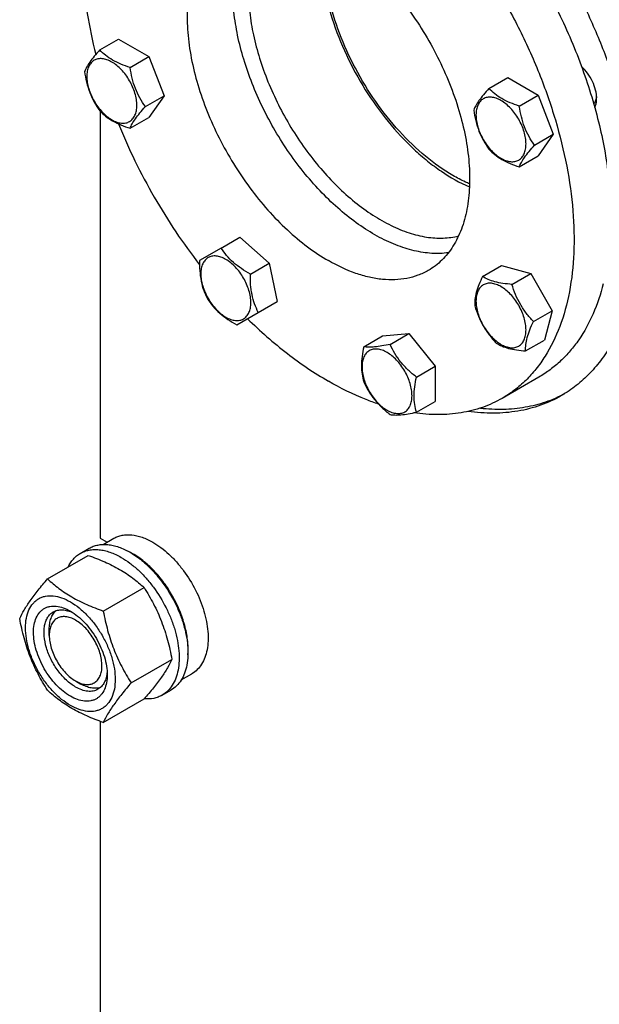
# Model space of a CAD drawing. Units: millimetres. Extents: x 0 to 6269, y -4 to 4433.
# Drawn here: x 4479 to 4712, y 2902 to 3298 of the extents above; entities that cross this region are included whole.
import ezdxf

# ---------------------------------------------------------------- set-up
doc = ezdxf.new("R2010")
doc.units = ezdxf.units.MM
doc.header["$LTSCALE"] = 344.776119
doc.layers.get('0').update_dxf_attribs({"linetype": 'CONTINUOUS'})

msp = doc.modelspace()

# ---------------------------------------------------------------- linework, layer by layer
at = {"color": 7, "linetype": 'Continuous'}
for p, q in [((4510.873, 3286.245), (4518.458, 3290.624)), ((4518.458, 3290.624), (4530.706, 3283.553)), ((4523.12, 3279.174), (4530.706, 3283.553)), ((4530.706, 3283.553), (4536.829, 3267.77)), ((4667.661, 3270.716), (4675.246, 3275.095)), ((4675.246, 3275.095), (4687.494, 3268.024)), ((4529.244, 3263.391), (4536.829, 3267.77)), ((4536.829, 3267.77), (4530.706, 3259.058)), ((4679.908, 3263.645), (4687.494, 3268.024)), ((4687.494, 3268.024), (4693.617, 3252.241)), ((4511.051, 3261.565), (4511.051, 3089.486)), ((4523.12, 3254.679), (4530.706, 3259.058)), ((4686.032, 3247.862), (4693.617, 3252.241)), ((4693.617, 3252.241), (4687.494, 3243.529)), ((4679.908, 3239.15), (4687.494, 3243.529)), ((4559.749, 3206.413), (4567.334, 3210.792)), ((4567.334, 3210.792), (4579.164, 3200.302)), ((4559.749, 3206.413), (4551.089, 3201.413)), ((4571.579, 3195.923), (4579.164, 3200.302)), ((4579.164, 3200.302), (4582.334, 3184.812)), ((4665.124, 3194.942), (4672.71, 3199.321)), ((4672.71, 3199.321), (4684.54, 3196.152)), ((4676.955, 3191.772), (4684.54, 3196.152)), ((4684.54, 3196.152), (4693.2, 3181.152)), ((4574.749, 3180.432), (4582.334, 3184.812)), ((4566.089, 3175.432), (4574.749, 3180.432)), ((4685.615, 3176.772), (4693.2, 3181.152)), ((4693.2, 3181.152), (4690.03, 3169.321)), ((4617.256, 3166.623), (4624.841, 3171.002)), ((4624.841, 3171.002), (4635.448, 3171.95)), ((4627.862, 3167.57), (4635.448, 3171.95)), ((4635.448, 3171.95), (4646.054, 3158.755)), ((4682.445, 3164.942), (4690.03, 3169.321)), ((4638.469, 3154.376), (4646.054, 3158.755)), ((4646.054, 3158.755), (4646.054, 3144.613)), ((4687.825, 3154.406), (4672.976, 3145.833)), ((4638.469, 3140.233), (4646.054, 3144.613)), ((4511.051, 3089.486), (4513.846, 3087.872)), ((4512.237, 3086.943), (4516.515, 3089.413)), ((4503.037, 3083.364), (4506.572, 3085.405)), ((4489.85, 3073.062), (4506.264, 3082.539)), ((4512.303, 3060.099), (4528.718, 3069.576)), ((4490.546, 3050.294), (4490.546, 3052.743)), ((4523.53, 3031.163), (4539.945, 3040.64)), ((4501.152, 3031.923), (4503.274, 3030.698)), ((4543.737, 3032.383), (4548.015, 3034.853)), ((4536.037, 3026.206), (4539.572, 3028.247)), ((4512.303, 3015.191), (4528.718, 3024.668)), ((4511.051, 3015.649), (4511.051, 2697.564))]:
    msp.add_line(p, q, dxfattribs=at)
msp.add_arc((4510.157, 3058.894), 28.071, 59.97478, 64.48614, dxfattribs=at)
for points, knots in [([(4545.861, 3408.461), (4547.511, 3409.414), (4550.937, 3411.14), (4556.37, 3413.146), (4562.081, 3414.566), (4570.148, 3415.688), (4580.884, 3415.533), (4594.204, 3412.971), (4607.947, 3408.105), (4621.888, 3401.028), (4635.805, 3391.864), (4649.469, 3380.769), (4662.654, 3367.929), (4675.137, 3353.562), (4686.709, 3337.91), (4697.173, 3321.237), (4706.353, 3303.826), (4714.093, 3285.972), (4720.261, 3267.979), (4723.319, 3255.842), (4724.544, 3249.824)], [0, 0, 0, 0, 0.0213852, 0.0429521, 0.0648748, 0.0873133, 0.1342262, 0.1846038, 0.2389238, 0.2973271, 0.3596756, 0.4256097, 0.4945985, 0.5659823, 0.6390094, 0.7128685, 0.7867193, 0.8597217, 0.9310654, 1, 1, 1, 1]), ([(4617.825, 3389.96), (4623.975, 3386.41), (4636.149, 3378.019), (4653.083, 3362.753), (4668.915, 3344.768), (4683.149, 3324.626), (4695.344, 3302.956), (4705.118, 3280.431), (4712.166, 3257.76), (4714.996, 3242.501), (4715.849, 3235.028)], [0, 0, 0, 0, 0.1126407, 0.2335924, 0.3608476, 0.4919337, 0.6241199, 0.7546038, 0.880694, 1, 1, 1, 1]), ([(4602.976, 3381.387), (4608.006, 3378.483), (4617.998, 3371.805), (4632.149, 3359.897), (4645.675, 3346.009), (4658.289, 3330.439), (4669.722, 3313.516), (4679.73, 3295.603), (4688.101, 3277.082), (4694.656, 3258.345), (4699.255, 3239.793), (4701.8, 3221.816), (4702.234, 3204.79), (4700.537, 3189.065), (4696.729, 3174.968), (4691.734, 3164.636), (4686.744, 3157.605), (4682.606, 3153.015), (4678.03, 3149.047), (4674.696, 3146.826), (4672.976, 3145.833)], [0, 0, 0, 0, 0.0623832, 0.1287213, 0.1983136, 0.2702899, 0.3436669, 0.4173983, 0.4904226, 0.5617092, 0.6303065, 0.6953944, 0.7563424, 0.8127802, 0.8646813, 0.9124567, 0.9351016, 0.9571071, 0.9786678, 1, 1, 1, 1]), ([(4506.008, 3346.077), (4505.094, 3341.47), (4503.904, 3331.771), (4503.912, 3316.642), (4505.642, 3300.662), (4507.872, 3289.865), (4509.25, 3284.391)], [0, 0, 0, 0, 0.2264364, 0.469402, 0.7278723, 1, 1, 1, 1]), ([(4562.726, 3336.792), (4561.737, 3336.221), (4559.82, 3334.944), (4557.188, 3332.662), (4554.809, 3330.023), (4551.94, 3325.98), (4549.068, 3320.039), (4546.878, 3311.933), (4545.903, 3302.892), (4546.152, 3293.102), (4547.615, 3282.765), (4550.26, 3272.097), (4554.029, 3261.324), (4558.842, 3250.674), (4564.597, 3240.374), (4571.171, 3230.643), (4578.424, 3221.69), (4586.201, 3213.705), (4594.338, 3206.858), (4600.084, 3203.018), (4602.976, 3201.348)], [0, 0, 0, 0, 0.0213322, 0.0428929, 0.0648984, 0.0875433, 0.1353187, 0.1872198, 0.2436576, 0.3046056, 0.3696935, 0.4382908, 0.5095774, 0.5826017, 0.6563331, 0.7297101, 0.8016864, 0.8712787, 0.9376168, 1, 1, 1, 1]), ([(4653.18, 3235.641), (4649.293, 3237.885), (4641.632, 3243.339), (4631.201, 3253.427), (4621.728, 3265.375), (4613.628, 3278.66), (4607.253, 3292.703), (4603.55, 3304.72), (4601.725, 3314.187), (4600.722, 3323.009), (4600.783, 3329.559), (4601.284, 3333.751)], [0, 0, 0, 0, 0.1159035, 0.2414727, 0.373606, 0.5085421, 0.642259, 0.7708466, 0.8321616, 0.890981, 1, 1, 1, 1]), ([(4602.976, 3332.805), (4605.868, 3331.135), (4611.614, 3327.296), (4619.75, 3320.448), (4627.528, 3312.463), (4634.781, 3303.51), (4641.355, 3293.78), (4647.11, 3283.48), (4651.923, 3272.829), (4655.692, 3262.056), (4658.337, 3251.389), (4659.8, 3241.052), (4660.049, 3231.262), (4659.073, 3222.22), (4656.884, 3214.114), (4654.012, 3208.173), (4651.143, 3204.13), (4648.763, 3201.491), (4646.132, 3199.21), (4644.215, 3197.932), (4643.226, 3197.361)], [0, 0, 0, 0, 0.0623832, 0.1287213, 0.1983136, 0.2702899, 0.3436669, 0.4173983, 0.4904226, 0.5617092, 0.6303065, 0.6953944, 0.7563424, 0.8127802, 0.8646813, 0.9124567, 0.9351016, 0.9571071, 0.9786678, 1, 1, 1, 1]), ([(4599.793, 3326.884), (4599.793, 3322.314), (4600.7, 3312.783), (4604.279, 3298.449), (4609.982, 3284.011), (4617.562, 3270.098), (4626.688, 3257.314), (4635.39, 3247.914), (4642.804, 3241.465), (4650.07, 3236.067), (4655.877, 3232.766), (4659.829, 3231.057)], [0, 0, 0, 0, 0.1158538, 0.2413561, 0.3734209, 0.5083052, 0.6420046, 0.7706232, 0.8319742, 0.8908435, 1, 1, 1, 1]), ([(4651.354, 3204.511), (4649.149, 3204.206), (4644.503, 3204.065), (4637.366, 3205.172), (4629.973, 3207.552), (4622.447, 3211.155), (4614.912, 3215.915), (4607.494, 3221.75), (4600.32, 3228.558), (4593.514, 3236.221), (4587.193, 3244.606), (4581.468, 3253.568), (4576.437, 3262.95), (4572.189, 3272.588), (4568.797, 3282.316), (4566.321, 3291.964), (4564.804, 3301.365), (4564.438, 3307.551), (4564.438, 3310.554)], [0, 0, 0, 0, 0.0445981, 0.09243, 0.14405, 0.1996624, 0.2591787, 0.3222773, 0.388456, 0.4570769, 0.5274041, 0.5986379, 0.6699461, 0.7404936, 0.8094728, 0.8761341, 0.9398196, 1, 1, 1, 1]), ([(4570.802, 3310.146), (4570.802, 3307.233), (4571.169, 3301.228), (4572.688, 3292.104), (4575.163, 3282.744), (4578.549, 3273.322), (4582.783, 3264.011), (4587.787, 3254.985), (4593.467, 3246.411), (4599.717, 3238.448), (4606.423, 3231.245), (4613.46, 3224.934), (4620.7, 3219.631), (4628.012, 3215.436), (4635.265, 3212.427), (4642.336, 3210.665), (4649.096, 3210.196), (4653.422, 3210.783), (4655.449, 3211.304)], [0, 0, 0, 0, 0.0608609, 0.1253642, 0.1929314, 0.2628435, 0.3342834, 0.4063736, 0.478212, 0.5489059, 0.617607, 0.6835478, 0.7460821, 0.8047306, 0.8592356, 0.9096249, 0.9562819, 1, 1, 1, 1]), ([(4510.873, 3286.245), (4510.121, 3285.408), (4508.732, 3283.816), (4506.933, 3281.511), (4505.61, 3279.453), (4504.983, 3278.135), (4504.749, 3277.533)], [0, 0, 0, 0, 0.315401, 0.592108, 0.8188793, 1, 1, 1, 1]), ([(4523.12, 3279.174), (4521.863, 3279.574), (4519.444, 3280.43), (4516.09, 3282.036), (4513.225, 3283.976), (4511.604, 3285.48), (4510.873, 3286.245)], [0, 0, 0, 0, 0.276819, 0.5376908, 0.7779911, 1, 1, 1, 1]), ([(4525.819, 3263.921), (4525.819, 3264.717), (4525.673, 3266.375), (4525.092, 3268.875), (4524.16, 3271.408), (4522.913, 3273.878), (4521.398, 3276.193), (4519.67, 3278.266), (4517.795, 3280.02), (4515.84, 3281.391), (4513.874, 3282.326), (4511.962, 3282.788), (4510.167, 3282.742), (4508.57, 3282.163), (4507.269, 3281.069), (4506.332, 3279.537), (4505.776, 3277.651), (4505.667, 3276.278), (4505.667, 3275.555)], [0, 0, 0, 0, 0.0665867, 0.138433, 0.214058, 0.2916513, 0.3692445, 0.4448693, 0.5167151, 0.5833013, 0.6436803, 0.6976944, 0.746277, 0.7916498, 0.8370228, 0.8856058, 0.9396204, 1, 1, 1, 1]), ([(4529.244, 3263.391), (4528.45, 3264.52), (4526.944, 3266.881), (4525.128, 3270.726), (4523.857, 3274.867), (4523.33, 3277.729), (4523.12, 3279.174)], [0, 0, 0, 0, 0.2421791, 0.4903486, 0.7437792, 1, 1, 1, 1]), ([(4711.068, 3266.661), (4711.068, 3267.787), (4710.723, 3270.158), (4709.459, 3273.604), (4707.537, 3276.854), (4705.869, 3278.762), (4704.959, 3279.594)], [0, 0, 0, 0, 0.2305936, 0.4851286, 0.7475274, 1, 1, 1, 1]), ([(4504.749, 3277.533), (4504.959, 3276.088), (4505.486, 3273.226), (4506.757, 3269.085), (4508.572, 3265.24), (4510.079, 3262.879), (4510.873, 3261.75)], [0, 0, 0, 0, 0.2562208, 0.5096514, 0.7578209, 1, 1, 1, 1]), ([(4505.667, 3275.555), (4505.667, 3274.759), (4505.813, 3273.101), (4506.394, 3270.601), (4507.326, 3268.068), (4508.573, 3265.598), (4510.088, 3263.283), (4511.816, 3261.21), (4513.691, 3259.456), (4515.646, 3258.085), (4517.612, 3257.15), (4519.524, 3256.688), (4521.319, 3256.734), (4522.916, 3257.313), (4524.217, 3258.407), (4525.154, 3259.939), (4525.71, 3261.825), (4525.819, 3263.198), (4525.819, 3263.921)], [0, 0, 0, 0, 0.0665867, 0.138433, 0.214058, 0.2916513, 0.3692445, 0.4448693, 0.5167151, 0.5833013, 0.6436803, 0.6976944, 0.746277, 0.7916498, 0.8370228, 0.8856058, 0.9396204, 1, 1, 1, 1]), ([(4667.661, 3270.716), (4666.909, 3269.879), (4665.52, 3268.287), (4663.721, 3265.983), (4662.398, 3263.925), (4661.771, 3262.606), (4661.537, 3262.004)], [0, 0, 0, 0, 0.315401, 0.592108, 0.8188793, 1, 1, 1, 1]), ([(4679.908, 3263.645), (4678.651, 3264.046), (4676.233, 3264.902), (4672.879, 3266.507), (4670.013, 3268.448), (4668.392, 3269.951), (4667.661, 3270.716)], [0, 0, 0, 0, 0.276819, 0.5376908, 0.7779911, 1, 1, 1, 1]), ([(4682.607, 3248.392), (4682.607, 3249.188), (4682.462, 3250.846), (4681.88, 3253.346), (4680.948, 3255.879), (4679.701, 3258.349), (4678.186, 3260.664), (4676.458, 3262.737), (4674.583, 3264.491), (4672.628, 3265.862), (4670.662, 3266.797), (4668.75, 3267.259), (4666.955, 3267.213), (4665.358, 3266.634), (4664.057, 3265.54), (4663.12, 3264.008), (4662.564, 3262.122), (4662.455, 3260.749), (4662.455, 3260.027)], [0, 0, 0, 0, 0.0665867, 0.138433, 0.214058, 0.2916513, 0.3692445, 0.4448693, 0.5167151, 0.5833013, 0.6436803, 0.6976944, 0.746277, 0.7916498, 0.8370228, 0.8856058, 0.9396204, 1, 1, 1, 1]), ([(4711.036, 3267.533), (4710.985, 3266.948), (4710.773, 3265.855), (4710.234, 3264.865), (4709.901, 3264.474)], [0, 0, 0, 0, 0.5339065, 1, 1, 1, 1]), ([(4710.304, 3263.039), (4710.433, 3263.291), (4710.913, 3264.439), (4711.068, 3265.704), (4711.068, 3266.661)], [0, 0, 0, 0, 0.2284746, 1, 1, 1, 1]), ([(4523.12, 3254.679), (4523.354, 3255.281), (4523.981, 3256.599), (4525.304, 3258.658), (4527.103, 3260.962), (4528.492, 3262.554), (4529.244, 3263.391)], [0, 0, 0, 0, 0.1811207, 0.407892, 0.684599, 1, 1, 1, 1]), ([(4661.537, 3262.004), (4661.747, 3260.559), (4662.274, 3257.697), (4663.545, 3253.557), (4665.361, 3249.711), (4666.867, 3247.35), (4667.661, 3246.221)], [0, 0, 0, 0, 0.2562208, 0.5096514, 0.7578209, 1, 1, 1, 1]), ([(4686.032, 3247.862), (4685.239, 3248.991), (4683.732, 3251.352), (4681.916, 3255.198), (4680.645, 3259.339), (4680.118, 3262.2), (4679.908, 3263.645)], [0, 0, 0, 0, 0.2421791, 0.4903486, 0.7437792, 1, 1, 1, 1]), ([(4510.873, 3261.75), (4511.604, 3260.985), (4513.225, 3259.481), (4516.09, 3257.541), (4519.444, 3255.935), (4521.863, 3255.079), (4523.12, 3254.679)], [0, 0, 0, 0, 0.2220089, 0.4623092, 0.723181, 1, 1, 1, 1]), ([(4662.455, 3260.027), (4662.455, 3259.23), (4662.601, 3257.573), (4663.182, 3255.072), (4664.114, 3252.539), (4665.361, 3250.069), (4666.877, 3247.754), (4668.604, 3245.681), (4670.479, 3243.927), (4672.434, 3242.557), (4674.4, 3241.621), (4676.312, 3241.16), (4678.107, 3241.205), (4679.705, 3241.785), (4681.005, 3242.878), (4681.942, 3244.41), (4682.498, 3246.296), (4682.607, 3247.669), (4682.607, 3248.392)], [0, 0, 0, 0, 0.0665867, 0.138433, 0.214058, 0.2916513, 0.3692445, 0.4448693, 0.5167151, 0.5833013, 0.6436803, 0.6976944, 0.746277, 0.7916498, 0.8370228, 0.8856058, 0.9396204, 1, 1, 1, 1]), ([(4518.417, 3256.455), (4520.458, 3251.405), (4524.922, 3241.401), (4532.641, 3226.868), (4541.329, 3212.889), (4547.738, 3203.999), (4551.079, 3199.695)], [0, 0, 0, 0, 0.2487663, 0.4999028, 0.7510882, 1, 1, 1, 1]), ([(4667.661, 3246.221), (4668.392, 3245.456), (4670.013, 3243.953), (4672.879, 3242.012), (4676.233, 3240.406), (4678.651, 3239.55), (4679.908, 3239.15)], [0, 0, 0, 0, 0.2220089, 0.4623092, 0.723181, 1, 1, 1, 1]), ([(4679.908, 3239.15), (4680.142, 3239.752), (4680.769, 3241.071), (4682.093, 3243.129), (4683.892, 3245.433), (4685.28, 3247.025), (4686.032, 3247.862)], [0, 0, 0, 0, 0.1811207, 0.407892, 0.684599, 1, 1, 1, 1]), ([(4659.871, 3232.274), (4659.312, 3232.514), (4657.032, 3233.534), (4654.816, 3234.696), (4653.18, 3235.641)], [0, 0, 0, 0, 0.2436741, 1, 1, 1, 1]), ([(4571.579, 3195.923), (4570.343, 3196.602), (4567.955, 3198.027), (4564.698, 3200.506), (4561.953, 3203.318), (4560.436, 3205.375), (4559.749, 3206.413)], [0, 0, 0, 0, 0.264837, 0.5213471, 0.7662129, 1, 1, 1, 1]), ([(4568.79, 3194.313), (4568.326, 3195.116), (4567.32, 3196.654), (4565.592, 3198.727), (4563.717, 3200.481), (4561.762, 3201.851), (4559.796, 3202.787), (4557.884, 3203.248), (4556.089, 3203.203), (4554.492, 3202.623), (4553.191, 3201.53), (4552.254, 3199.998), (4551.698, 3198.111), (4551.525, 3195.941), (4551.735, 3193.563), (4552.316, 3191.062), (4553.248, 3188.529), (4554.076, 3186.889), (4554.54, 3186.085)], [0, 0, 0, 0, 0.0775932, 0.153218, 0.2250638, 0.29165, 0.352029, 0.4060431, 0.4546257, 0.4999985, 0.5453715, 0.5939545, 0.6479691, 0.7083487, 0.7749354, 0.8467817, 0.9224067, 1, 1, 1, 1]), ([(4551.089, 3201.413), (4551.059, 3200.003), (4551.099, 3197.222), (4551.617, 3193.162), (4552.68, 3189.379), (4553.703, 3187.037), (4554.258, 3185.922)], [0, 0, 0, 0, 0.2648363, 0.5213462, 0.7662123, 1, 1, 1, 1]), ([(4643.226, 3197.361), (4641.906, 3196.599), (4639.104, 3195.287), (4634.57, 3194.033), (4629.736, 3193.494), (4624.655, 3193.671), (4619.374, 3194.557), (4611.934, 3196.726), (4606.509, 3199.308), (4602.976, 3201.348)], [0, 0, 0, 0, 0.1080481, 0.218133, 0.3321078, 0.4515045, 0.5774648, 0.7107301, 1, 1, 1, 1]), ([(4574.749, 3180.432), (4574.193, 3181.547), (4573.17, 3183.889), (4572.108, 3187.672), (4571.59, 3191.732), (4571.55, 3194.513), (4571.579, 3195.923)], [0, 0, 0, 0, 0.2337877, 0.4786538, 0.7351637, 1, 1, 1, 1]), ([(4665.124, 3194.942), (4664.597, 3193.85), (4663.641, 3191.739), (4662.559, 3188.634), (4661.988, 3185.768), (4661.923, 3183.954), (4661.955, 3183.112)], [0, 0, 0, 0, 0.2941039, 0.5616921, 0.7956451, 1, 1, 1, 1]), ([(4676.955, 3191.772), (4675.745, 3191.861), (4673.439, 3192.089), (4670.209, 3192.705), (4667.441, 3193.643), (4665.838, 3194.494), (4665.124, 3194.942)], [0, 0, 0, 0, 0.2941053, 0.561694, 0.7956465, 1, 1, 1, 1]), ([(4554.54, 3186.085), (4555.004, 3185.281), (4556.011, 3183.744), (4557.738, 3181.671), (4559.613, 3179.917), (4561.568, 3178.546), (4563.534, 3177.611), (4565.446, 3177.149), (4567.241, 3177.195), (4568.839, 3177.774), (4570.139, 3178.868), (4571.076, 3180.4), (4571.632, 3182.286), (4571.805, 3184.457), (4571.596, 3186.835), (4571.014, 3189.336), (4570.082, 3191.869), (4569.254, 3193.509), (4568.79, 3194.313)], [0, 0, 0, 0, 0.0775932, 0.153218, 0.2250638, 0.29165, 0.352029, 0.4060431, 0.4546257, 0.4999985, 0.5453715, 0.5939545, 0.6479691, 0.7083487, 0.7749354, 0.8467817, 0.9224067, 1, 1, 1, 1]), ([(4665.406, 3191.559), (4664.936, 3191.288), (4664.056, 3190.548), (4663.121, 3189.018), (4662.564, 3187.131), (4662.391, 3184.96), (4662.601, 3182.582), (4663.182, 3180.081), (4664.114, 3177.548), (4665.361, 3175.078), (4666.877, 3172.764), (4668.604, 3170.69), (4670.479, 3168.936), (4672.434, 3167.566), (4674.4, 3166.63), (4676.312, 3166.169), (4678.106, 3166.214), (4679.186, 3166.606), (4679.656, 3166.877)], [0, 0, 0, 0, 0.0453729, 0.0939559, 0.1479706, 0.2083502, 0.2749369, 0.3467831, 0.4224082, 0.5000015, 0.5775947, 0.6532194, 0.7250653, 0.7916515, 0.8520305, 0.9060446, 0.9546272, 1, 1, 1, 1]), ([(4679.656, 3166.877), (4680.126, 3167.149), (4681.006, 3167.888), (4681.942, 3169.419), (4682.498, 3171.306), (4682.671, 3173.476), (4682.462, 3175.854), (4681.88, 3178.356), (4680.948, 3180.888), (4679.701, 3183.358), (4678.186, 3185.673), (4676.458, 3187.746), (4674.583, 3189.5), (4672.628, 3190.871), (4670.662, 3191.806), (4668.75, 3192.268), (4666.956, 3192.223), (4665.876, 3191.831), (4665.406, 3191.559)], [0, 0, 0, 0, 0.0453729, 0.0939559, 0.1479706, 0.2083502, 0.2749369, 0.3467831, 0.4224082, 0.5000015, 0.5775947, 0.6532194, 0.7250653, 0.7916515, 0.8520305, 0.9060446, 0.9546272, 1, 1, 1, 1]), ([(4685.615, 3176.772), (4684.619, 3177.83), (4682.706, 3180.036), (4680.248, 3183.673), (4678.327, 3187.621), (4677.373, 3190.381), (4676.955, 3191.772)], [0, 0, 0, 0, 0.249158, 0.5000003, 0.7508425, 1, 1, 1, 1]), ([(4713.754, 3192.037), (4712.705, 3187.887), (4710.09, 3180.011), (4705.204, 3171.03), (4700.495, 3164.882), (4696.641, 3160.837), (4692.429, 3157.309), (4689.389, 3155.309), (4687.825, 3154.406)], [0, 0, 0, 0, 0.2736857, 0.5279984, 0.649437, 0.7679711, 0.8844984, 1, 1, 1, 1]), ([(4554.258, 3185.922), (4554.946, 3184.884), (4556.463, 3182.827), (4559.208, 3180.015), (4562.465, 3177.537), (4564.853, 3176.112), (4566.089, 3175.432)], [0, 0, 0, 0, 0.2337871, 0.4786529, 0.735163, 1, 1, 1, 1]), ([(4661.955, 3183.112), (4662.373, 3181.721), (4663.327, 3178.961), (4665.247, 3175.013), (4667.706, 3171.376), (4669.619, 3169.169), (4670.615, 3168.112)], [0, 0, 0, 0, 0.2491575, 0.4999997, 0.750842, 1, 1, 1, 1]), ([(4570.413, 3177.927), (4575.489, 3172.955), (4585.831, 3163.853), (4597.227, 3156.086), (4602.976, 3152.766)], [0, 0, 0, 0, 0.5169622, 1, 1, 1, 1]), ([(4682.445, 3164.942), (4682.414, 3165.784), (4682.478, 3167.598), (4683.05, 3170.464), (4684.131, 3173.569), (4685.087, 3175.681), (4685.615, 3176.772)], [0, 0, 0, 0, 0.2043549, 0.4383079, 0.7058961, 1, 1, 1, 1]), ([(4627.862, 3167.57), (4626.762, 3167.338), (4624.689, 3166.931), (4621.794, 3166.525), (4619.35, 3166.408), (4617.894, 3166.524), (4617.256, 3166.623)], [0, 0, 0, 0, 0.3154024, 0.5921099, 0.8188809, 1, 1, 1, 1]), ([(4638.469, 3154.376), (4637.323, 3155.28), (4635.108, 3157.167), (4632.158, 3160.338), (4629.735, 3163.833), (4628.444, 3166.318), (4627.862, 3167.57)], [0, 0, 0, 0, 0.2562213, 0.5096521, 0.7578214, 1, 1, 1, 1]), ([(4670.615, 3168.112), (4671.328, 3167.664), (4672.932, 3166.812), (4675.699, 3165.875), (4678.929, 3165.259), (4681.236, 3165.031), (4682.445, 3164.942)], [0, 0, 0, 0, 0.2043535, 0.438306, 0.7058947, 1, 1, 1, 1]), ([(4717.409, 3168.383), (4716.14, 3166.098), (4713.381, 3161.747), (4708.508, 3155.893), (4703.018, 3150.887), (4698.961, 3148.134), (4696.86, 3146.921)], [0, 0, 0, 0, 0.2608442, 0.5125973, 0.7579529, 1, 1, 1, 1]), ([(4617.256, 3166.623), (4616.974, 3165.334), (4616.506, 3162.811), (4616.219, 3159.104), (4616.468, 3155.652), (4616.959, 3153.496), (4617.256, 3152.481)], [0, 0, 0, 0, 0.2768181, 0.5376895, 0.7779902, 1, 1, 1, 1]), ([(4626.609, 3164.34), (4625.983, 3164.701), (4624.74, 3165.293), (4622.828, 3165.754), (4621.033, 3165.708), (4619.436, 3165.129), (4618.135, 3164.035), (4617.198, 3162.504), (4616.642, 3160.617), (4616.469, 3158.446), (4616.679, 3156.068), (4617.26, 3153.567), (4618.192, 3151.034), (4619.439, 3148.565), (4620.954, 3146.25), (4622.682, 3144.176), (4624.557, 3142.423), (4625.919, 3141.467), (4626.609, 3141.069)], [0, 0, 0, 0, 0.060379, 0.1143931, 0.1629757, 0.2083485, 0.2537215, 0.3023045, 0.3563191, 0.4166987, 0.4832854, 0.5551317, 0.6307567, 0.70835, 0.7859432, 0.861568, 0.9334138, 1, 1, 1, 1]), ([(4626.609, 3141.069), (4627.234, 3140.708), (4628.478, 3140.116), (4630.39, 3139.655), (4632.185, 3139.7), (4633.782, 3140.28), (4635.083, 3141.374), (4636.02, 3142.905), (4636.576, 3144.792), (4636.749, 3146.962), (4636.539, 3149.34), (4635.958, 3151.842), (4635.026, 3154.374), (4633.779, 3156.844), (4632.264, 3159.159), (4630.536, 3161.232), (4628.661, 3162.986), (4627.299, 3163.941), (4626.609, 3164.34)], [0, 0, 0, 0, 0.060379, 0.1143931, 0.1629757, 0.2083485, 0.2537215, 0.3023045, 0.3563191, 0.4166987, 0.4832854, 0.5551317, 0.6307567, 0.70835, 0.7859432, 0.861568, 0.9334138, 1, 1, 1, 1]), ([(4623.211, 3143.497), (4621.524, 3144.064), (4614.553, 3146.63), (4607.866, 3149.943), (4602.976, 3152.766)], [0, 0, 0, 0, 0.239637, 1, 1, 1, 1]), ([(4617.256, 3152.481), (4617.837, 3151.229), (4619.128, 3148.743), (4621.551, 3145.248), (4624.501, 3142.077), (4626.716, 3140.19), (4627.862, 3139.286)], [0, 0, 0, 0, 0.2421786, 0.4903479, 0.7437787, 1, 1, 1, 1]), ([(4638.469, 3140.233), (4638.172, 3141.249), (4637.681, 3143.405), (4637.433, 3146.857), (4637.72, 3150.564), (4638.188, 3153.087), (4638.469, 3154.376)], [0, 0, 0, 0, 0.2220098, 0.4623105, 0.7231819, 1, 1, 1, 1]), ([(4696.86, 3146.921), (4694.196, 3145.383), (4688.509, 3142.765), (4679.271, 3140.399), (4669.404, 3139.589), (4662.679, 3140.072), (4659.266, 3140.546)], [0, 0, 0, 0, 0.2378361, 0.4808436, 0.7336583, 1, 1, 1, 1]), ([(4664.228, 3141.913), (4667.303, 3141.574), (4673.365, 3141.282), (4682.257, 3142.108), (4690.628, 3144.207), (4695.834, 3146.46), (4698.294, 3147.778)], [0, 0, 0, 0, 0.2646682, 0.5173674, 0.761212, 1, 1, 1, 1]), ([(4672.976, 3145.833), (4670.463, 3144.382), (4665.092, 3141.92), (4656.359, 3139.727), (4647.027, 3139.027), (4640.671, 3139.54), (4637.446, 3140.019)], [0, 0, 0, 0, 0.2374685, 0.4802749, 0.7331868, 1, 1, 1, 1]), ([(4627.862, 3139.286), (4628.501, 3139.187), (4629.956, 3139.071), (4632.4, 3139.188), (4635.295, 3139.594), (4637.368, 3140.001), (4638.469, 3140.233)], [0, 0, 0, 0, 0.1811191, 0.4078901, 0.6845976, 1, 1, 1, 1]), ([(4516.515, 3089.413), (4517.031, 3089.711), (4518.128, 3090.225), (4519.902, 3090.715), (4521.793, 3090.926), (4524.516, 3090.831), (4528.134, 3089.96), (4530.882, 3088.651), (4532.265, 3087.853)], [0, 0, 0, 0, 0.1080966, 0.218231, 0.332257, 0.4517073, 0.7106002, 1, 1, 1, 1]), ([(4532.265, 3087.853), (4533.396, 3087.199), (4535.645, 3085.697), (4538.829, 3083.018), (4541.872, 3079.893), (4545.681, 3075.19), (4549.684, 3068.677), (4552.525, 3061.652), (4553.928, 3055.994), (4554.5, 3051.949), (4554.598, 3048.118), (4554.216, 3044.58), (4553.359, 3041.408), (4552.035, 3038.669), (4550.263, 3036.428), (4548.791, 3035.302), (4548.015, 3034.853)], [0, 0, 0, 0, 0.0624104, 0.1287774, 0.1984001, 0.2704078, 0.4174466, 0.5616787, 0.630306, 0.6954222, 0.7563968, 0.8128592, 0.864783, 0.9125792, 0.9571736, 1, 1, 1, 1]), ([(4498.114, 3077.835), (4498.669, 3078.997), (4499.71, 3080.627), (4501.515, 3082.369), (4502.517, 3083.063), (4503.037, 3083.364)], [0, 0, 0, 0, 0.5151368, 0.7596681, 1, 1, 1, 1]), ([(4503.037, 3083.364), (4503.578, 3083.676), (4504.727, 3084.214), (4506.585, 3084.728), (4508.567, 3084.949), (4510.65, 3084.876), (4512.815, 3084.513), (4515.864, 3083.624), (4518.088, 3082.565), (4519.537, 3081.729)], [0, 0, 0, 0, 0.1080481, 0.218133, 0.3321078, 0.4515045, 0.5774648, 0.7107301, 1, 1, 1, 1]), ([(4506.572, 3085.405), (4507.113, 3085.717), (4508.262, 3086.255), (4510.121, 3086.769), (4512.102, 3086.99), (4514.185, 3086.918), (4516.35, 3086.554), (4519.4, 3085.665), (4521.624, 3084.607), (4523.072, 3083.77)], [0, 0, 0, 0, 0.1080481, 0.218133, 0.3321078, 0.4515045, 0.5774648, 0.7107301, 1, 1, 1, 1]), ([(4523.072, 3083.77), (4524.258, 3083.086), (4526.613, 3081.512), (4529.949, 3078.705), (4533.137, 3075.431), (4537.127, 3070.506), (4540.502, 3065.015), (4543.138, 3059.184), (4544.683, 3054.768), (4545.767, 3050.395), (4546.367, 3046.157), (4546.469, 3042.144), (4546.069, 3038.437), (4545.171, 3035.114), (4543.784, 3032.244), (4541.928, 3029.897), (4540.386, 3028.717), (4539.572, 3028.247)], [0, 0, 0, 0, 0.0624015, 0.1287592, 0.198372, 0.2703695, 0.4173875, 0.4904333, 0.5617408, 0.6303584, 0.6954654, 0.7564313, 0.8128857, 0.8648021, 0.9125916, 0.9571797, 1, 1, 1, 1]), ([(4506.264, 3082.539), (4508.493, 3081.739), (4512.8, 3080.057), (4517.905, 3077.514), (4521.618, 3075.223), (4524.96, 3072.869), (4527.269, 3070.921), (4528.718, 3069.576)], [0, 0, 0, 0, 0.2719997, 0.5306563, 0.653842, 0.7728509, 1, 1, 1, 1]), ([(4519.537, 3081.729), (4520.723, 3081.045), (4523.078, 3079.471), (4526.413, 3076.664), (4529.602, 3073.39), (4533.592, 3068.464), (4536.967, 3062.974), (4539.602, 3057.143), (4541.147, 3052.726), (4542.231, 3048.354), (4542.831, 3044.116), (4542.933, 3040.103), (4542.533, 3036.396), (4541.635, 3033.073), (4540.249, 3030.203), (4538.393, 3027.856), (4536.85, 3026.675), (4536.037, 3026.206)], [0, 0, 0, 0, 0.0624015, 0.1287592, 0.198372, 0.2703695, 0.4173875, 0.4904333, 0.5617408, 0.6303584, 0.6954654, 0.7564313, 0.8128857, 0.8648021, 0.9125916, 0.9571797, 1, 1, 1, 1]), ([(4546.392, 3042.411), (4546.534, 3044.194), (4546.45, 3047.961), (4545.401, 3053.713), (4543.47, 3059.621), (4540.737, 3065.438), (4537.316, 3070.924), (4533.348, 3075.851), (4529, 3080.012), (4525.818, 3082.267), (4524.204, 3083.199)], [0, 0, 0, 0, 0.1106729, 0.2317525, 0.3607138, 0.4942304, 0.6285606, 0.7598914, 0.8846767, 1, 1, 1, 1]), ([(4478.623, 3057.09), (4479.155, 3058.241), (4480.447, 3060.703), (4482.935, 3064.516), (4486.133, 3068.697), (4488.552, 3071.565), (4489.85, 3073.062)], [0, 0, 0, 0, 0.1941909, 0.4252957, 0.6965305, 1, 1, 1, 1]), ([(4489.85, 3073.062), (4491.299, 3071.717), (4493.607, 3069.769), (4496.949, 3067.414), (4500.662, 3065.124), (4505.768, 3062.581), (4510.075, 3060.899), (4512.303, 3060.099)], [0, 0, 0, 0, 0.2271491, 0.346158, 0.4693437, 0.7280003, 1, 1, 1, 1]), ([(4528.718, 3069.576), (4530.079, 3067.434), (4532.671, 3063.004), (4535.89, 3055.931), (4538.314, 3048.422), (4539.455, 3043.252), (4539.945, 3040.64)], [0, 0, 0, 0, 0.2437274, 0.4921422, 0.7447939, 1, 1, 1, 1]), ([(4480.964, 3053.376), (4480.964, 3054.671), (4481.16, 3057.133), (4482.156, 3060.515), (4483.587, 3062.847), (4485.032, 3064.269), (4486.235, 3065.109), (4487.564, 3065.731), (4489.517, 3066.272), (4492.253, 3066.344), (4495.679, 3065.516), (4499.205, 3063.838), (4502.71, 3061.381), (4506.072, 3058.236), (4509.169, 3054.519), (4511.887, 3050.368), (4514.123, 3045.94), (4515.793, 3041.398), (4516.836, 3036.915), (4517.098, 3033.943), (4517.098, 3032.515)], [0, 0, 0, 0, 0.0603605, 0.1143581, 0.1629258, 0.1858965, 0.2084422, 0.2309879, 0.2539585, 0.3025258, 0.3565229, 0.4168828, 0.483448, 0.5552712, 0.630872, 0.7084408, 0.7860096, 0.8616107, 0.9334343, 1, 1, 1, 1]), ([(4499.031, 3025.799), (4498.014, 3026.386), (4496.006, 3027.793), (4493.244, 3030.378), (4490.698, 3033.433), (4488.464, 3036.845), (4486.627, 3040.485), (4485.254, 3044.217), (4484.397, 3047.903), (4484.088, 3051.408), (4484.343, 3054.606), (4485.161, 3057.386), (4486.337, 3059.303), (4487.525, 3060.471), (4488.514, 3061.162), (4489.606, 3061.673), (4491.212, 3062.118), (4493.46, 3062.177), (4496.276, 3061.497), (4498.109, 3060.624), (4499.031, 3060.092)], [0, 0, 0, 0, 0.066565, 0.1383882, 0.2139891, 0.2915579, 0.3691267, 0.4447278, 0.5165514, 0.5831171, 0.6434776, 0.6974752, 0.7460429, 0.7690136, 0.7915593, 0.814105, 0.8370756, 0.8856429, 0.93964, 1, 1, 1, 1]), ([(4501.152, 3029.473), (4499.82, 3030.242), (4497.233, 3032.233), (4493.923, 3035.999), (4491.198, 3040.431), (4489.284, 3045.166), (4488.468, 3049.169), (4488.39, 3052.179), (4488.609, 3054.2), (4489.098, 3056.013), (4489.855, 3057.579), (4490.867, 3058.859), (4491.708, 3059.503), (4492.152, 3059.759)], [0, 0, 0, 0, 0.1286453, 0.2702003, 0.417317, 0.5616254, 0.6952611, 0.7562679, 0.8127602, 0.8647114, 0.912533, 0.957151, 1, 1, 1, 1]), ([(4490.546, 3052.743), (4490.546, 3053.525), (4490.648, 3055.022), (4491.159, 3057.114), (4492.013, 3058.895), (4492.827, 3059.864), (4493.276, 3060.262)], [0, 0, 0, 0, 0.2851809, 0.5448223, 0.7811393, 1, 1, 1, 1]), ([(4492.152, 3059.759), (4492.685, 3060.066), (4493.887, 3060.528), (4495.882, 3060.676), (4498.018, 3060.303), (4499.424, 3059.752), (4500.133, 3059.408)], [0, 0, 0, 0, 0.2222619, 0.457408, 0.7150028, 1, 1, 1, 1]), ([(4499.031, 3060.092), (4500.047, 3059.505), (4502.055, 3058.098), (4504.818, 3055.513), (4507.364, 3052.458), (4509.597, 3049.046), (4511.435, 3045.407), (4512.808, 3041.674), (4513.665, 3037.989), (4513.88, 3035.546), (4513.88, 3034.373)], [0, 0, 0, 0, 0.1141537, 0.2373247, 0.3669741, 0.4999983, 0.6330226, 0.7626727, 0.8858448, 1, 1, 1, 1]), ([(4512.303, 3060.099), (4512.793, 3057.487), (4513.934, 3052.317), (4516.358, 3044.808), (4519.578, 3037.735), (4522.169, 3033.305), (4523.53, 3031.163)], [0, 0, 0, 0, 0.2552061, 0.5078578, 0.7562726, 1, 1, 1, 1]), ([(4489.85, 3028.155), (4488.489, 3030.297), (4485.897, 3034.726), (4482.678, 3041.799), (4480.254, 3049.308), (4479.113, 3054.478), (4478.623, 3057.09)], [0, 0, 0, 0, 0.2437274, 0.4921422, 0.7447939, 1, 1, 1, 1]), ([(4501.152, 3056.418), (4500.494, 3056.798), (4499.184, 3057.421), (4497.172, 3057.907), (4495.283, 3057.859), (4493.601, 3057.249), (4492.232, 3056.097), (4491.246, 3054.485), (4490.66, 3052.5), (4490.546, 3051.054), (4490.546, 3050.294)], [0, 0, 0, 0, 0.1448969, 0.2745209, 0.3911103, 0.4999968, 0.6088837, 0.7254742, 0.8550997, 1, 1, 1, 1]), ([(4501.152, 3031.923), (4501.811, 3031.543), (4503.12, 3030.92), (4505.132, 3030.434), (4507.021, 3030.482), (4508.703, 3031.092), (4510.072, 3032.243), (4511.058, 3033.855), (4511.644, 3035.841), (4511.826, 3038.126), (4511.605, 3040.629), (4510.993, 3043.262), (4510.012, 3045.928), (4508.7, 3048.528), (4507.104, 3050.965), (4505.286, 3053.147), (4503.312, 3054.993), (4501.878, 3055.999), (4501.152, 3056.418)], [0, 0, 0, 0, 0.0603783, 0.1143923, 0.1629749, 0.2083477, 0.2537207, 0.3023037, 0.3563183, 0.4166979, 0.4832845, 0.5551308, 0.6307558, 0.7083491, 0.7859423, 0.861567, 0.9334129, 1, 1, 1, 1]), ([(4517.098, 3032.515), (4517.098, 3031.22), (4516.901, 3028.758), (4515.906, 3025.377), (4514.475, 3023.044), (4513.03, 3021.622), (4511.827, 3020.783), (4510.498, 3020.16), (4508.544, 3019.62), (4505.809, 3019.547), (4502.382, 3020.376), (4498.857, 3022.053), (4495.352, 3024.51), (4491.99, 3027.655), (4488.892, 3031.372), (4486.175, 3035.523), (4483.939, 3039.951), (4482.269, 3044.493), (4481.226, 3048.976), (4480.964, 3051.948), (4480.964, 3053.376)], [0, 0, 0, 0, 0.0603605, 0.1143581, 0.1629258, 0.1858965, 0.2084422, 0.2309879, 0.2539585, 0.3025258, 0.3565229, 0.4168828, 0.483448, 0.5552712, 0.630872, 0.7084408, 0.7860096, 0.8616107, 0.9334343, 1, 1, 1, 1]), ([(4490.546, 3050.294), (4490.546, 3049.455), (4490.699, 3047.711), (4491.311, 3045.079), (4492.292, 3042.412), (4493.605, 3039.813), (4495.2, 3037.376), (4497.019, 3035.194), (4498.992, 3033.347), (4500.426, 3032.342), (4501.152, 3031.923)], [0, 0, 0, 0, 0.1141548, 0.2373265, 0.3669763, 0.5000005, 0.6330244, 0.7626737, 0.8858446, 1, 1, 1, 1]), ([(4539.945, 3040.64), (4539.413, 3039.49), (4538.121, 3037.027), (4535.633, 3033.214), (4532.435, 3029.033), (4530.015, 3026.165), (4528.718, 3024.668)], [0, 0, 0, 0, 0.1941909, 0.4252957, 0.6965305, 1, 1, 1, 1]), ([(4513.88, 3034.373), (4513.88, 3033.308), (4513.719, 3031.284), (4512.901, 3028.505), (4511.725, 3026.588), (4510.537, 3025.42), (4509.548, 3024.729), (4508.456, 3024.218), (4506.85, 3023.773), (4504.602, 3023.714), (4501.786, 3024.395), (4499.953, 3025.267), (4499.031, 3025.799)], [0, 0, 0, 0, 0.1447906, 0.274318, 0.3908201, 0.4459214, 0.5000029, 0.5540843, 0.6091851, 0.7256858, 0.8552113, 1, 1, 1, 1]), ([(4513.839, 3035.662), (4513.782, 3034.877), (4513.555, 3033.385), (4512.81, 3031.351), (4511.685, 3029.698), (4510.684, 3028.889), (4510.152, 3028.582)], [0, 0, 0, 0, 0.2849688, 0.5425545, 0.7777123, 1, 1, 1, 1]), ([(4512.303, 3015.191), (4510.075, 3015.991), (4505.768, 3017.673), (4500.662, 3020.216), (4496.949, 3022.507), (4493.607, 3024.861), (4491.299, 3026.809), (4489.85, 3028.155)], [0, 0, 0, 0, 0.2719997, 0.5306563, 0.653842, 0.7728509, 1, 1, 1, 1]), ([(4510.152, 3028.582), (4509.857, 3028.411), (4509.23, 3028.118), (4507.854, 3027.737), (4505.927, 3027.686), (4503.514, 3028.269), (4501.942, 3029.017), (4501.152, 3029.473)], [0, 0, 0, 0, 0.1081633, 0.2183656, 0.4513686, 0.7104212, 1, 1, 1, 1]), ([(4511.15, 3029.303), (4510.581, 3029.114), (4509.335, 3028.893), (4507.365, 3029.044), (4505.298, 3029.647), (4503.95, 3030.307), (4503.274, 3030.698)], [0, 0, 0, 0, 0.2188617, 0.4551791, 0.7148202, 1, 1, 1, 1]), ([(4523.53, 3031.163), (4522.233, 3029.666), (4519.813, 3026.798), (4516.615, 3022.617), (4514.128, 3018.805), (4512.836, 3016.342), (4512.303, 3015.191)], [0, 0, 0, 0, 0.3034695, 0.5747043, 0.8058091, 1, 1, 1, 1]), ([(4536.037, 3026.206), (4535.514, 3025.904), (4534.407, 3025.382), (4531.985, 3024.689), (4530.044, 3024.605), (4528.755, 3024.71)], [0, 0, 0, 0, 0.2402609, 0.4847534, 1, 1, 1, 1])]:
    msp.add_open_spline(points, degree=3, knots=knots, dxfattribs=at)

doc.saveas('drawing.dxf')
